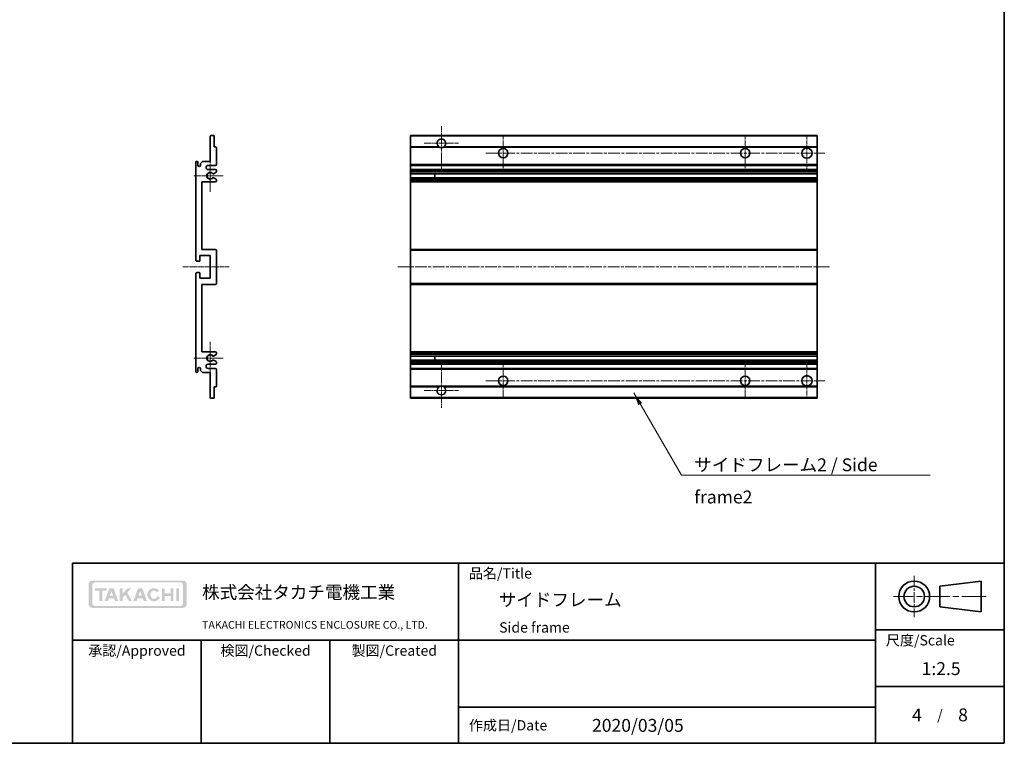
# Model space of a CAD drawing. Units: millimetres. Extents: x 41 to 6954, y 64 to 907.
# Drawn here: x 3699 to 4177, y 64 to 416 of the extents above; entities that cross this region are included whole.
import ezdxf
from ezdxf.enums import TextEntityAlignment as Align

# ---------------------------------------------------------------- set-up
doc = ezdxf.new("R2010")
doc.units = ezdxf.units.MM
doc.linetypes.add('CHAIN', pattern=[0.35429999999999995, 0.2362, -0.0295, 0.0591, -0.0295])
for name, color, linetype, lineweight in [('Border (ISO)', 7, 'Continuous', 35), ('Center Mark (ISO)', 131, 'Continuous', 18), ('Centerline (ISO)', 131, 'Continuous', 18), ('Hatch (ISO)', 1, 'Continuous', 18), ('Symbol (ISO)', 7, 'Continuous', 18), ('Symbol (ISO) @ 1', 7, 'Continuous', 18), ('Title (ISO)', 7, 'Continuous', 35), ('Visible (ISO)', 7, 'Continuous', 35), ('Visible Narrow (ISO)', 7, 'Continuous', 25)]:
    doc.layers.add(name, color=color, linetype=linetype, lineweight=lineweight)
doc.styles.add('Note Text (TK)', font='MS PGothic.ttf')
doc.styles.add('文字スタイル67', font='arial.ttf')
doc.dimstyles.new('Default - Method 1b (TK)$7', dxfattribs={"dimscale": 3, "dimtxt": 2.5, "dimasz": 2.5, "dimexe": 1, "dimexo": 1.499999999999999, "dimgap": 1, "dimtad": 1, "dimtoh": 1, "dimrnd": 1e-08, "dimdsep": 46, "dimtxsty": 'Note Text (TK)', "dimcen": 0.09, "dimdle": 5, "dimclrd": 100, "dimclre": 100, "dimclrt": 7, "dimadec": 1, "dimazin": 1, "dimtfac": 1, "dimtmove": 0, "dimatfit": 3, "dimfxl": 1, "dimtolj": 1, "dimlwd": -1, "dimlwe": -1, "dimarcsym": 0})

# ---------------------------------------------------------------- blocks, each defined once
blk = doc.blocks.new('図面枠 tk図枠')
at = {"layer": 'Border (ISO)'}
for p in [(405.4999999999997, 289), (14.50000000000001, 8.000000000000009)]:
    blk.add_line(p, (405.4999999999997, 8.000000000000009), dxfattribs=at)
blk = doc.blocks.new('表題欄 tk表題欄')
at = {"layer": 'Hatch (ISO)'}
h = blk.add_hatch(color=256, dxfattribs=at)
edge = h.paths.add_edge_path(flags=0)
edge.add_arc((95.57537688673351, 236.2990653650367), 0.5958259999999997, 269.9999999999897, 360)
edge.add_line((96.17120288673351, 236.2990653650368), (96.1712028867335, 239.7107813650365))
edge.add_arc((95.5753768867335, 239.7107813650366), 0.5958259999999997, 0, 90.0000000000068)
edge.add_line((95.57537688673342, 240.3066073650366), (79.13710888673356, 240.3066073650366))
edge.add_arc((79.13710888673353, 239.7107813650366), 0.5958259999999997, 89.99999999999744, 180)
edge.add_line((78.54128288673351, 239.7107813650365), (78.54128288673331, 236.2990653650368))
edge.add_arc((79.13710888673332, 236.2990653650365), 0.5958259999999997, 180, 270.0000000000231)
edge.add_line((79.13710888673356, 235.7032393650365), (95.57537688673342, 235.7032393650367))
edge = h.paths.add_edge_path()
edge.add_line((77.83935088673356, 239.9556413650365), (77.83935088673356, 236.0542053650368))
edge.add_arc((78.54128288673346, 236.0542053650367), 0.7019319999998936, 180, 270.0000000000087)
edge.add_line((78.54128288673355, 235.3522733650368), (96.17120288673351, 235.3522733650368))
edge.add_arc((96.17120288673351, 236.0542053650367), 0.7019319999998921, 270, 360)
edge.add_line((96.8731348867334, 236.0542053650368), (96.87313488673352, 239.9556413650365))
edge.add_arc((96.1712028867336, 239.9556413650367), 0.7019319999998921, 0, 90.00000000000873)
edge.add_line((96.1712028867335, 240.6575733650367), (78.54128288673355, 240.6575733650366))
edge.add_arc((78.54128288673355, 239.9556413650365), 0.7019319999999984, 90, 180)
for points in [[(79.07181288673355, 239.1476033650369), (79.07181288673355, 238.6578833650367), (79.92066088673353, 238.6578833650367), (79.92066088673353, 236.6581933650368), (80.50832488673353, 236.6581933650368), (80.50832488673353, 238.6578833650367), (81.35717288673355, 238.6578833650367), (81.35717288673355, 239.1476033650369)], [(85.68407849525303, 236.6581933650368), (84.9434673993943, 237.8918698287545), (84.41792288673358, 237.3246628822781), (84.41792288673358, 236.6581933650368), (83.89555488673355, 236.6581933650368), (83.89555488673355, 239.1476033650369), (84.41792288673358, 239.1476033650369), (84.41792288673358, 238.0993979968839), (85.38913556809511, 239.1476033650369), (86.1069649084727, 239.1476033650369), (85.31925422435492, 238.2974470774499), (86.30334488673353, 236.6581933650368)], [(92.0914293961446, 239.1476033650369), (92.0914293961446, 236.6581933650368), (92.60971639614463, 236.6581933650368), (92.60971639614463, 237.6580383650368), (93.76872039614459, 237.6580383650368), (93.76872039614459, 236.6581933650368), (94.28700739614462, 236.6581933650368), (94.28700739614462, 239.1476033650369), (93.76872039614459, 239.1476033650369), (93.76872039614459, 238.1477583650367), (92.60971639614463, 238.1477583650367), (92.60971639614463, 239.1476033650369)], [(94.8420233961447, 239.1476033650369), (94.8420233961447, 236.6581933650368), (95.3643913961447, 236.6581933650368), (95.3643913961447, 239.1476033650369)]]:
    blk.add_hatch(color=256, dxfattribs=at).paths.add_polyline_path(points)
h = blk.add_hatch(color=256, dxfattribs=at)
h.paths.add_polyline_path([(82.59020695886475, 237.7110913650368), (81.95242681460245, 237.7110913650368), (82.27131688673356, 238.5794973650367)], flags=0)
h.paths.add_polyline_path([(82.77903014574996, 237.1968853650368), (81.76360362771717, 237.1968853650368), (81.56578886050404, 236.6581933650368), (80.94907288673355, 236.6581933650368), (81.86321688673355, 239.1476033650369), (82.67941688673353, 239.1476033650369), (83.59356088673351, 236.6581933650368), (82.97684491296302, 236.6581933650368)])
h = blk.add_hatch(color=256, dxfattribs=at)
h.paths.add_polyline_path([(87.52707281460243, 237.7110913650368), (88.16485295886469, 237.7110913650368), (87.84596288673359, 238.5794973650367)], flags=0)
h.paths.add_polyline_path([(87.14043486050403, 236.6581933650368), (87.3382496277172, 237.1968853650368), (88.35367614574989, 237.1968853650368), (88.551490912963, 236.6581933650368), (89.16820688673344, 236.6581933650368), (88.25406288673351, 239.1476033650369), (87.43786288673356, 239.1476033650369), (86.52371888673358, 236.6581933650368)])
h = blk.add_hatch(color=256, dxfattribs=at)
edge = h.paths.add_edge_path()
edge.add_arc((90.52309888673331, 237.9028983650369), 1.273272000000011, 38.55054079078439, 336.5820184016556)
edge.add_line((91.69149139614443, 237.3968543650369), (91.17255542714857, 237.6216113977801))
edge.add_ellipse((90.52309888673351, 237.9028983650369), major_axis=(0, -0.7998759999999119), ratio=0.8673469387756529, start_angle=128.5505407907963, end_angle=426.582018401653, ccw=False)
edge.add_line((91.09381514418376, 238.3576891122095), (91.51887237036831, 238.6964075050431))
at = {"layer": 'Title (ISO)'}
for p, q in [((74.70882392282105, 244.052739026017), (255.7088239228211, 244.052739026017)), ((74.70882392282105, 209.052739026017), (74.70882392282105, 244.052739026017)), ((149.7088239228211, 244.052739026017), (149.7088239228211, 209.052739026017)), ((230.7088239228211, 244.052739026017), (230.7088239228211, 209.052739026017)), ((255.7088239228211, 244.052739026017), (255.7088239228211, 209.052739026017)), ((243.2088239228211, 239.552739026017), (251.2088239228211, 240.5527390260171)), ((243.2088239228211, 239.552739026017), (243.2088239228211, 235.552739026017)), ((251.2088239228211, 234.552739026017), (251.2088239228211, 240.5527390260171)), ((243.2088239228211, 235.552739026017), (251.2088239228211, 234.552739026017)), ((230.7088239228211, 231.052739026017), (255.7088239228211, 231.052739026017)), ((74.70882392282105, 229.052739026017), (230.7088239228211, 229.052739026017)), ((99.70882392282108, 229.052739026017), (99.70882392282108, 209.052739026017)), ((124.708823922821, 229.052739026017), (124.708823922821, 209.052739026017)), ((230.7088239228211, 220.052739026017), (255.7088239228211, 220.052739026017)), ((149.7088239228211, 216.052739026017), (230.7088239228211, 216.052739026017)), ((255.7088239228211, 209.052739026017), (74.70882392282105, 209.052739026017))]:
    blk.add_line(p, q, dxfattribs=at)
at = {"layer": 'Title (ISO)', "color": 4, "linetype": 'CHAIN', "lineweight": 18, "ltscale": 8.889559745788574}
blk.add_line((238.2088239228211, 241.552739026017), (238.2088239228211, 233.552739026017), dxfattribs=at)
at = {"layer": 'Title (ISO)', "color": 4, "linetype": 'CHAIN', "lineweight": 18, "ltscale": 20.00163269042969}
blk.add_line((252.2088239228211, 237.552739026017), (234.2088239228211, 237.552739026017), dxfattribs=at)
at = {"layer": 'Title (ISO)'}
for radius in [3, 2]:
    blk.add_circle((238.2088239228211, 237.552739026017), radius, dxfattribs=at)
at = {"layer": 'Title (ISO)', "color": 1, "char_height": 2.000000029802321, "line_spacing_factor": 1.5, "style": 'Note Text (TK)'}
for s, insert, attachment_point in [('\\fＭＳ Ｐゴシック|b0|i0;\\H2.0000;品名/Title', (151.708823922821, 242.052739026017), 4), ('\\fＭＳ Ｐゴシック|b0|i0;\\H2.0000;尺度/Scale', (232.7088239228211, 229.052739026017), 4), ('\\fＭＳ Ｐゴシック|b0|i0;\\H2.0000;承認/Approved', (87.20882392282108, 227.052739026017), 5), ('\\fＭＳ Ｐゴシック|b0|i0;\\H2.0000;検図/Checked', (112.208823922821, 227.052739026017), 5), ('\\fＭＳ Ｐゴシック|b0|i0;\\H2.0000;製図/Created', (137.2088239228211, 227.052739026017), 5), ('\\fＭＳ Ｐゴシック|b0|i0;\\H2.0000;作成日/Date', (151.708823922821, 212.552739026017), 4)]:
    blk.add_mtext(s, dxfattribs=dict(at, insert=insert, attachment_point=attachment_point))
at = {"layer": 'Title (ISO)', "color": 7, "line_spacing_factor": 1.5, "style": 'Note Text (TK)'}
for s, insert, char_height, attachment_point in [('株式会社タカチ電機工業', (99.87313488673342, 238.052739026017), 2.5, 4), ('\\fArial|b0|i0;\\H1.4986;TAKACHI ELECTRONICS ENCLOSURE CO., LTD.', (99.87313488673342, 232.052739026017), 1.49859994649887, 4), ('\\fＭＳ Ｐゴシック|b0|i0;\\H2.0000;/', (243.2088239228211, 214.552739026017), 2.000000029802321, 5)]:
    blk.add_mtext(s, dxfattribs=dict(at, insert=insert, char_height=char_height, attachment_point=attachment_point))
at = {"layer": 'Title (ISO)', "color": 7}
for tag, p, height, style in [('<品名>_001', (157.6235966500938, 235.7530231169261), 2.5, 'Note Text (TK)'), ('<Title>_001', (157.4932713957346, 230.5520568828656), 2.000000029802321, '文字スタイル67'), ('<総ページ数>_001', (246.7997330137302, 213.302739026017), 2.5, 'Note Text (TK)'), ('<ページ_No.>_001', (237.9488807410029, 213.302739026017), 2.5, 'Note Text (TK)'), ('作成日_001', (175.6179148319119, 211.2814322078352), 2.5, 'Note Text (TK)')]:
    blk.add_attdef(tag, p, '', height=height, dxfattribs=dict(at, style=style))
at = {"layer": 'Title (ISO)', "color": 7, "style": 'Note Text (TK)'}
blk.add_attdef('<尺度>', text='', height=2.5, dxfattribs=at).set_placement((243.2088239228211, 223.5527390260171), align=Align.MIDDLE_CENTER)

msp = doc.modelspace()

# ---------------------------------------------------------------- linework, layer by layer
at = {"layer": 'Center Mark (ISO)', "linetype": 'CHAIN', "ltscale": 9.267370223999023}
for p, q in [((3903.368350802893, 363.8512915092864), (3903.368350802893, 343.0012915092864)), ((3903.368350802893, 248.0012915092865), (3903.368350802893, 227.1512915092865))]:
    msp.add_line(p, q, dxfattribs=at)
at = {"layer": 'Center Mark (ISO)', "linetype": 'CHAIN', "ltscale": 7.556110382080077}
for p, q in [((3933.368350802895, 359.2512915092863), (3933.368350802895, 342.2512915092863)), ((4050.868350802892, 359.2512915092863), (4050.868350802892, 342.2512915092863)), ((3933.368350802895, 248.7512915092865), (3933.368350802895, 231.7512915092865)), ((4050.868350802892, 248.7512915092865), (4050.868350802892, 231.7512915092865))]:
    msp.add_line(p, q, dxfattribs=at)
at = {"layer": 'Center Mark (ISO)', "linetype": 'CHAIN', "ltscale": 7.778351783752441}
for p, q in [((4080.868350802894, 359.5012915092863), (4080.868350802894, 342.0012915092863)), ((4080.868350802894, 249.0012915092865), (4080.868350802894, 231.5012915092865))]:
    msp.add_line(p, q, dxfattribs=at)
at = {"layer": 'Center Mark (ISO)', "linetype": 'CHAIN', "ltscale": 7.422765731811522}
for p, q in [((3911.718350802893, 355.5012915092863), (3895.018350802894, 355.5012915092863)), ((3911.718350802893, 235.5012915092865), (3895.018350802894, 235.5012915092865))]:
    msp.add_line(p, q, dxfattribs=at)
at = {"layer": 'Center Mark (ISO)', "linetype": 'CHAIN', "ltscale": 6.996950626373291}
for p, q in [((3791.052699680978, 347.6222915092864), (3791.052699680978, 331.8802915092863)), ((3791.052699680978, 259.1222915092863), (3791.052699680978, 243.3802915092863))]:
    msp.add_line(p, q, dxfattribs=at)
at = {"layer": 'Center Mark (ISO)', "linetype": 'CHAIN', "ltscale": 6.276443958282469}
for p, q in [((3797.302699680978, 339.7512915092863), (3783.181699680979, 339.7512915092863)), ((3797.302699680978, 251.2512915092862), (3783.181699680978, 251.2512915092862))]:
    msp.add_line(p, q, dxfattribs=at)
at = {"layer": 'Centerline (ISO)', "linetype": 'CHAIN', "ltscale": 23.99096870422363}
for p, q in [((3924.868350802893, 350.7512915092863), (4089.618350802893, 350.7512915092863)), ((3882.118350802894, 295.5012915092863), (4092.118350802894, 295.5012915092863)), ((3924.868350802893, 240.2512915092865), (4089.618350802893, 240.2512915092865))]:
    msp.add_line(p, q, dxfattribs=at)
at = {"layer": 'Centerline (ISO)', "linetype": 'CHAIN', "ltscale": 10.00076675415039}
msp.add_line((3777.802699680977, 295.5012915092861), (3800.302699680978, 295.5012915092863), dxfattribs=at)
at = {"layer": 'Visible (ISO)'}
for p, q in [((3791.052699680978, 346.7512915092863), (3791.052699680978, 358.9512915092866)), ((3791.352699680978, 359.2512915092863), (3792.752699680978, 359.2512915092866)), ((3793.052699680977, 358.9512915092866), (3793.052699680977, 353.7512915092863)), ((3888.368350802892, 358.9512915092866), (3888.368350802892, 359.2512915092866)), ((4085.868350802893, 359.2512915092866), (3888.368350802892, 359.2512915092866)), ((3888.368350802892, 358.9512915092866), (3888.368350802892, 353.7512915092863)), ((4085.868350802893, 359.2512915092866), (4085.868350802893, 358.9512915092866)), ((4085.868350802893, 353.7512915092863), (4085.868350802893, 358.9512915092866)), ((3793.052699680977, 353.7512915092863), (3793.752699680978, 353.7512915092867)), ((3794.052699680978, 353.4512915092867), (3794.052699680978, 345.2512915092863)), ((3888.368350802895, 353.4512915092867), (3888.368350802895, 353.7512915092867)), ((3902.207532126269, 353.7512915092867), (3888.368350802895, 353.7512915092867)), ((3888.368350802895, 353.4512915092867), (3888.368350802895, 345.2512915092863)), ((4085.868350802893, 353.7512915092867), (3904.529169479518, 353.7512915092867)), ((4085.868350802893, 353.7512915092867), (4085.868350802893, 353.4512915092867)), ((4085.868350802893, 345.2512915092863), (4085.868350802893, 353.4512915092867)), ((3784.052699680977, 298.7512915092862), (3784.052699680979, 346.2512915092863)), ((3785.052699680978, 346.2512915092863), (3785.052699680978, 344.8512915092863)), ((3786.402699680977, 345.7512915092863), (3787.402699680978, 346.7512915092863)), ((3786.402699680979, 344.8512915092863), (3786.402699680977, 345.7512915092863)), ((3787.402699680978, 346.7512915092863), (3791.052699680978, 346.7512915092863)), ((3793.552699680978, 344.7512915092863), (3790.052699680978, 344.7512915092863)), ((3888.368350802892, 344.7512915092863), (3888.368350802895, 345.2512915092863)), ((3888.368350802892, 344.7512915092863), (3888.368350802892, 342.7512915092864)), ((4085.868350802893, 344.7512915092863), (3888.368350802892, 344.7512915092863)), ((4085.868350802893, 345.2512915092863), (4085.868350802893, 344.7512915092863)), ((4085.868350802891, 342.7512915092864), (4085.868350802891, 344.7512915092863)), ((3790.052699680978, 342.7512915092864), (3793.552699680978, 342.7512915092864)), ((3793.902699680978, 341.4813103407718), (3792.629466915363, 340.7462090608029)), ((3794.052699680978, 342.2512915092863), (3794.052699680978, 341.741117961907)), ((3888.368350802895, 342.2512915092863), (3888.368350802892, 342.7512915092863)), ((4085.868350802893, 342.7512915092864), (3888.368350802892, 342.7512915092864)), ((3888.368350802895, 342.2512915092863), (3888.368350802895, 341.741117961907)), ((3888.368350802895, 341.4813103407718), (3888.368350802895, 341.741117961907)), ((3888.368350802895, 341.4813103407718), (3888.368350802892, 340.7462090608029)), ((3888.368350802892, 340.7060166819384), (3888.368350802892, 340.7462090608031)), ((4085.868350802893, 340.7060166819385), (3888.368350802892, 340.7060166819385)), ((3888.368350802892, 338.7964564922234), (3888.368350802892, 340.7060166819385)), ((3900.168350802891, 340.7060166819385), (3900.168350802891, 338.7964564922234)), ((3900.18096887589, 340.7060166819385), (3900.18096887589, 338.7964564922234)), ((4085.868350802893, 342.7512915092863), (4085.868350802893, 342.2512915092863)), ((4085.868350802893, 341.741117961907), (4085.868350802893, 342.2512915092863)), ((4085.868350802893, 341.741117961907), (4085.868350802893, 341.4813103407718)), ((4085.868350802893, 340.7462090608029), (4085.868350802893, 341.4813103407718)), ((4085.868350802893, 340.7462090608031), (4085.868350802893, 340.7060166819384)), ((4085.868350802891, 338.7964564922234), (4085.868350802891, 340.7060166819385)), ((3787.052699680978, 336.7512915092864), (3787.052699680977, 304.0012915092863)), ((3793.552699680978, 336.7512915092864), (3787.052699680978, 336.7512915092864)), ((3792.626251366129, 338.7580400447697), (3793.899580738428, 338.043056389026)), ((3794.052699680978, 337.7814728364795), (3794.052699680978, 337.2512915092863)), ((3888.368350802892, 338.7580400447699), (3888.368350802892, 338.7964564922234)), ((4085.868350802893, 338.7964564922234), (3888.368350802892, 338.7964564922234)), ((3888.368350802892, 338.7580400447697), (3888.368350802895, 338.043056389026)), ((3888.368350802895, 337.7814728364795), (3888.368350802895, 338.043056389026)), ((3888.368350802895, 337.7814728364795), (3888.368350802895, 337.2512915092863)), ((3888.368350802892, 336.7512915092864), (3888.368350802895, 337.2512915092863)), ((3888.368350802889, 336.7512915092864), (3888.368350802889, 304.0012915092863)), ((4085.868350802893, 336.7512915092864), (3888.368350802892, 336.7512915092864)), ((4085.868350802893, 338.7964564922234), (4085.868350802893, 338.7580400447699)), ((4085.868350802893, 338.043056389026), (4085.868350802893, 338.7580400447697)), ((4085.868350802893, 338.043056389026), (4085.868350802893, 337.7814728364795)), ((4085.868350802893, 337.2512915092863), (4085.868350802893, 337.7814728364795)), ((4085.868350802893, 337.2512915092863), (4085.868350802893, 336.7512915092864)), ((4085.868350802889, 304.0012915092863), (4085.868350802889, 336.7512915092864)), ((3787.052699680977, 304.0012915092863), (3793.552699680978, 304.0012915092863)), ((3794.052699680978, 303.5012915092863), (3794.052699680978, 287.5012915092863)), ((3888.368350802895, 303.5012915092863), (3888.368350802892, 304.0012915092863)), ((4085.868350802893, 304.0012915092863), (3888.368350802892, 304.0012915092863)), ((3888.368350802895, 303.5012915092863), (3888.368350802895, 287.5012915092863)), ((4085.868350802893, 304.0012915092863), (4085.868350802893, 303.5012915092863)), ((4085.868350802893, 287.5012915092863), (4085.868350802893, 303.5012915092863)), ((3785.752699680978, 298.2512915092863), (3784.552699680978, 298.2512915092863)), ((3786.052699680978, 301.0012915092862), (3786.052699680978, 298.5512915092865)), ((3791.052699680978, 301.0012915092862), (3786.052699680978, 301.0012915092862)), ((3791.052699680978, 290.0012915092861), (3791.052699680978, 301.0012915092862)), ((3784.052699680978, 244.7512915092862), (3784.052699680977, 292.251291509286)), ((3784.552699680978, 292.7512915092862), (3785.752699680978, 292.7512915092862)), ((3786.052699680978, 292.4512915092861), (3786.052699680978, 290.0012915092861)), ((3786.052699680978, 290.0012915092861), (3791.052699680978, 290.0012915092861)), ((3787.052699680977, 287.0012915092863), (3787.052699680977, 254.2512915092863)), ((3793.552699680978, 287.0012915092863), (3787.052699680977, 287.0012915092863)), ((3888.368350802892, 287.0012915092863), (3888.368350802895, 287.5012915092863)), ((3888.368350802889, 287.0012915092863), (3888.368350802889, 254.2512915092863)), ((4085.868350802893, 287.0012915092863), (3888.368350802892, 287.0012915092863)), ((4085.868350802893, 287.5012915092863), (4085.868350802893, 287.0012915092863)), ((4085.868350802889, 254.2512915092863), (4085.868350802889, 287.0012915092863)), ((3787.052699680977, 254.2512915092863), (3793.552699680977, 254.2512915092863)), ((3794.052699680977, 253.7512915092863), (3794.052699680978, 253.2211101820932)), ((3888.368350802895, 253.7512915092863), (3888.368350802892, 254.2512915092863)), ((4085.868350802893, 254.2512915092863), (3888.368350802892, 254.2512915092863)), ((3888.368350802895, 253.7512915092863), (3888.368350802895, 253.2211101820932)), ((4085.868350802893, 254.2512915092863), (4085.868350802893, 253.7512915092863)), ((4085.868350802893, 253.2211101820932), (4085.868350802893, 253.7512915092863)), ((3793.899580738425, 252.9595266295465), (3792.626251366129, 252.2445429738026)), ((3792.629466915363, 250.2563739577703), (3793.902699680978, 249.5212726778005)), ((3794.052699680978, 249.2614650566653), (3794.052699680978, 248.7512915092864)), ((3888.368350802895, 252.9595266295465), (3888.368350802895, 253.2211101820932)), ((3888.368350802895, 252.9595266295465), (3888.368350802892, 252.2445429738026)), ((3888.368350802892, 252.2061265263491), (3888.368350802892, 252.2445429738026)), ((3888.368350802892, 250.2965663366349), (3888.368350802892, 252.2061265263491)), ((4085.868350802893, 252.2061265263491), (3888.368350802892, 252.2061265263491)), ((3888.368350802892, 250.2563739577703), (3888.368350802892, 250.2965663366349)), ((4085.868350802893, 250.2965663366349), (3888.368350802892, 250.2965663366349)), ((3888.368350802892, 250.2563739577703), (3888.368350802895, 249.5212726778005)), ((3888.368350802895, 249.2614650566653), (3888.368350802895, 249.5212726778007)), ((3888.368350802895, 249.2614650566653), (3888.368350802895, 248.7512915092864)), ((3888.368350802892, 248.2512915092863), (3888.368350802895, 248.7512915092864)), ((3900.168350802891, 252.2061265263491), (3900.168350802891, 250.2965663366349)), ((3900.18096887589, 252.2061265263491), (3900.18096887589, 250.2965663366349)), ((4085.868350802893, 253.2211101820932), (4085.868350802893, 252.9595266295465)), ((4085.868350802893, 252.2445429738026), (4085.868350802893, 252.9595266295465)), ((4085.868350802893, 252.2445429738026), (4085.868350802893, 252.2061265263491)), ((4085.868350802891, 250.2965663366349), (4085.868350802891, 252.2061265263491)), ((4085.868350802893, 250.2965663366349), (4085.868350802893, 250.2563739577703)), ((4085.868350802893, 249.5212726778005), (4085.868350802893, 250.2563739577703)), ((4085.868350802893, 249.5212726778007), (4085.868350802893, 249.2614650566653)), ((4085.868350802893, 248.7512915092864), (4085.868350802893, 249.2614650566653)), ((4085.868350802893, 248.7512915092864), (4085.868350802893, 248.2512915092863)), ((3785.052699680978, 246.1512915092864), (3785.052699680978, 244.7512915092862)), ((3786.402699680977, 245.2512915092863), (3786.402699680979, 246.1512915092864)), ((3787.402699680978, 244.2512915092863), (3786.402699680977, 245.2512915092863)), ((3791.052699680978, 244.2512915092863), (3787.402699680978, 244.2512915092863)), ((3793.552699680978, 248.2512915092863), (3790.052699680978, 248.2512915092863)), ((3790.052699680978, 246.2512915092863), (3793.552699680978, 246.2512915092859)), ((3791.052699680978, 232.0512915092865), (3791.052699680978, 244.2512915092863)), ((3794.052699680978, 245.7512915092863), (3794.052699680978, 237.5512915092865)), ((3888.368350802892, 248.2512915092863), (3888.368350802892, 246.2512915092863)), ((4085.868350802893, 248.2512915092863), (3888.368350802892, 248.2512915092863)), ((3888.368350802895, 245.7512915092863), (3888.368350802892, 246.2512915092859)), ((4085.868350802893, 246.2512915092859), (3888.368350802892, 246.2512915092859)), ((3888.368350802895, 245.7512915092863), (3888.368350802895, 237.5512915092865)), ((4085.868350802891, 246.2512915092863), (4085.868350802891, 248.2512915092863)), ((4085.868350802893, 246.2512915092859), (4085.868350802893, 245.7512915092863)), ((4085.868350802893, 237.5512915092865), (4085.868350802893, 245.7512915092863)), ((3793.052699680977, 237.2512915092863), (3793.052699680977, 232.0512915092865)), ((3793.752699680978, 237.2512915092863), (3793.052699680977, 237.2512915092863)), ((3888.368350802895, 237.2512915092863), (3888.368350802895, 237.5512915092865)), ((3888.368350802892, 237.2512915092863), (3888.368350802892, 232.0512915092865)), ((3902.207532126269, 237.2512915092863), (3888.368350802895, 237.2512915092863)), ((4085.868350802893, 237.2512915092863), (3904.529169479518, 237.2512915092863)), ((4085.868350802893, 237.5512915092865), (4085.868350802893, 237.2512915092863)), ((4085.868350802893, 232.0512915092865), (4085.868350802893, 237.2512915092863)), ((3792.752699680978, 231.7512915092865), (3791.352699680977, 231.7512915092865)), ((3888.368350802892, 231.7512915092865), (3888.368350802892, 232.0512915092865)), ((4085.868350802893, 231.7512915092865), (3888.368350802892, 231.7512915092865)), ((4085.868350802893, 232.0512915092865), (4085.868350802893, 231.7512915092865))]:
    msp.add_line(p, q, dxfattribs=at)
for centre, radius in [((3933.368350802895, 350.7512915092863), 2.25), ((4050.868350802892, 350.7512915092863), 2.25), ((4080.868350802894, 350.7512915092863), 2.5), ((3933.368350802895, 240.2512915092865), 2.25), ((4050.868350802892, 240.2512915092865), 2.25), ((4080.868350802894, 240.2512915092865), 2.5)]:
    msp.add_circle(centre, radius, dxfattribs=at)
for centre, radius, start, end in [((3791.352699680978, 358.9512915092866), 0.2999999999999984, 90, 180), ((3792.752699680978, 358.9512915092866), 0.3000000000000025, 0, 90), ((3903.368350802893, 355.5012915092863), 2.1, 303.5573097619113, 236.4426902380885), ((3793.752699680978, 353.4512915092867), 0.299999999999998, 0, 90), ((3903.368350802895, 355.5012915092863), 2.099999999999999, 257.4720945601139, 282.5279054398862), ((3784.552699680978, 346.2512915092863), 0.5000000000000006, 0, 180), ((3785.727699680978, 344.9309790092863), 0.6796874999999415, 186.7329213268667, 353.2670786731452), ((3790.052699680978, 343.7512915092863), 0.9999999999999998, 90, 270), ((3793.552699680978, 345.2512915092863), 0.500000000000001, 270, 0), ((3791.052699680978, 339.7512915092863), 1.620999999999999, 37.72838891453357, 322.2671998304311), ((3791.052699680975, 339.7512915092863), 1.6, 41.32898759861688, 318.6666011462958), ((3792.479466915363, 341.0060166819385), 0.2999999999999985, 241.1653182821814, 300), ((3793.552699680978, 342.2512915092863), 0.5000000000000006, 0, 90), ((3793.752699680978, 341.741117961907), 0.2999999999999992, 300, 0), ((3792.479370308682, 338.4964564922233), 0.3, 60.68547425530443, 118.8302704624984), ((3793.552699680978, 337.2512915092863), 0.5000000000000006, 270, 0), ((3793.752699680978, 337.7814728364795), 0.3000000000000008, 0, 60.68547425530443), ((3793.552699680978, 303.5012915092863), 0.4999999999999984, 0, 90), ((3784.552699680978, 298.7512915092868), 0.5000000000004691, 180, 270.0000000001042), ((3785.752699680978, 298.5512915092865), 0.3000000000000025, 270, 0), ((3784.552699680978, 292.2512915092859), 0.5000000000003748, 89.99999999994789, 180), ((3785.752699680978, 292.4512915092863), 0.3000000000000025, 0, 89.99999999994789), ((3793.552699680978, 287.5012915092863), 0.4999999999999994, 270.0000000000521, 0), ((3793.552699680977, 253.7512915092863), 0.5000000000000249, 0, 90), ((3791.052699680978, 251.2512915092862), 1.621000000000002, 37.73280016956925, 322.2716110855092), ((3791.052699680975, 251.2512915092863), 1.599999999999988, 41.33339885370417, 318.6710124013831), ((3792.479370308682, 252.5061265263492), 0.3000000000000397, 241.1697295374123, 299.3145257447255), ((3792.479466915363, 249.9965663366345), 0.3000000000004649, 59.99999999999997, 118.8346817177293), ((3793.552699680978, 248.7512915092864), 0.5000000000000157, 270, 0), ((3793.752699680978, 253.2211101820932), 0.2999999999999931, 299.3145257446358, 0), ((3793.752699680978, 249.2614650566653), 0.3000000000000357, 0, 59.99999999996992), ((3784.552699680978, 244.7512915092862), 0.5000000000000006, 180, 0), ((3785.727699680978, 246.0716040092863), 0.6796874999999396, 6.732921326854762, 173.2670786731461), ((3790.052699680978, 247.2512915092863), 0.9999999999999966, 90, 270), ((3793.552699680978, 245.7512915092863), 0.4999999999995276, 0, 90), ((3793.752699680978, 237.5512915092863), 0.2999999999999947, 270.0000000000521, 0), ((3903.368350802893, 235.5012915092864), 2.100000000000005, 123.5573097619425, 56.44269023805748), ((3903.368350802895, 235.5012915092868), 2.099999999999635, 77.47209456014058, 102.5279054398594), ((3791.352699680978, 232.0512915092865), 0.2999999999999936, 180, 269.9999999999479), ((3792.752699680978, 232.0512915092865), 0.2999999999999994, 270.0000000000521, 0)]:
    msp.add_arc(centre, radius, start, end, dxfattribs=at)
for points, knots in [([(3902.912829123935, 353.4512915092867), (3902.803855768258, 353.4755060097449), (3902.69829866358, 353.5084394845918), (3902.525607861513, 353.5760056135392), (3902.436308670786, 353.6178888570225), (3902.338237751184, 353.6709724544556), (3902.304107259131, 353.690702561956), (3902.259517207942, 353.7177502055182), (3902.240745772637, 353.7296405151407), (3902.214712879369, 353.7464810211783), (3902.207532126269, 353.7512915092867), (3902.207532126269, 353.7512915092867)], [-0.085370917864107, -0.085370917864107, -0.085370917864107, -0.085370917864107, -0.0545116262345086, -0.0545116262345086, -0.0293355354391695, -0.0293355354391695, -0.017985696941605, -0.017985696941605, -0.0089928484708025, -0.0089928484708025, 0, 0, 0, 0]), ([(3904.529169479518, 353.7512915092867), (3904.529169479518, 353.7512915092867), (3904.521988726418, 353.7464810211783), (3904.495955833152, 353.7296405151407), (3904.477184397844, 353.7177502055182), (3904.432594346655, 353.690702561956), (3904.398463854603, 353.6709724544556), (3904.300392934999, 353.6178888570225), (3904.211093744273, 353.5760056135392), (3904.038402942209, 353.5084394845918), (3903.932845837529, 353.4755060097449), (3903.823872481852, 353.4512915092867)], [-0.2570614387362561, -0.2570614387362561, -0.2570614387362561, -0.2570614387362561, -0.2480685902654536, -0.2480685902654536, -0.2390757417946511, -0.2390757417946511, -0.2277259032970866, -0.2277259032970866, -0.2025498125017475, -0.2025498125017475, -0.1716905208721491, -0.1716905208721491, -0.1716905208721491, -0.1716905208721491]), ([(3792.254187878351, 340.8079021809935), (3792.276228644158, 340.7828392882112), (3792.304029329374, 340.7602252287073), (3792.334418287353, 340.7434125338874), (3792.33459995711, 340.743312271139), (3792.334781708414, 340.7432122092008)], [0.1522671184606145, 0.1522671184606145, 0.1522671184606145, 0.1522671184606145, 0.162279858129417, 0.162279858129417, 0.1623400482953598, 0.1623400482953598, 0.1623400482953598, 0.1623400482953598]), ([(3792.334705335721, 338.7592721036307), (3792.334523576715, 338.7591720556858), (3792.334341899239, 338.7590718069246), (3792.303951646924, 338.7422614518282), (3792.276149220713, 338.7196495327918), (3792.254106525356, 338.6945883370227)], [0.1421941886257536, 0.1421941886257536, 0.1421941886257536, 0.1421941886257536, 0.1422543787918135, 0.1422543787918135, 0.1522671184606157, 0.1522671184606157, 0.1522671184606157, 0.1522671184606157]), ([(3792.254106525356, 252.3079946815497), (3792.276149220713, 252.2829334857807), (3792.303951646924, 252.2603215667443), (3792.334341899239, 252.243511211648), (3792.334523576714, 252.2434109628867), (3792.334705335721, 252.243310914942)], [0.1522671184606179, 0.1522671184606179, 0.1522671184606179, 0.1522671184606179, 0.1622798581294201, 0.1622798581294201, 0.1623400482954431, 0.1623400482954431, 0.1623400482954431, 0.1623400482954431]), ([(3792.334781708414, 250.2593708093728), (3792.33459995711, 250.2592707474345), (3792.334418287353, 250.2591704846861), (3792.304029329372, 250.242357789866), (3792.276228644158, 250.219743730362), (3792.254187878351, 250.1946808375797)], [0.1421941886260524, 0.1421941886260524, 0.1421941886260524, 0.1421941886260524, 0.1422543787920682, 0.1422543787920682, 0.1522671184608863, 0.1522671184608863, 0.1522671184608863, 0.1522671184608863]), ([(3902.207532126269, 237.2512915092863), (3902.207532126269, 237.2512915092863), (3902.214712879369, 237.2561019973946), (3902.240745772637, 237.2729425034322), (3902.259517207942, 237.2848328130548), (3902.304107259134, 237.311880456617), (3902.338237751184, 237.3316105641173), (3902.436308670788, 237.3846941615504), (3902.525607861515, 237.4265774050337), (3902.69829866358, 237.4941435339813), (3902.803855768259, 237.5270770088282), (3902.912829123937, 237.5512915092865)], [-0.2570614387362267, -0.2570614387362267, -0.2570614387362267, -0.2570614387362267, -0.2480685902654236, -0.2480685902654236, -0.2390757417946206, -0.2390757417946206, -0.2277259032970602, -0.2277259032970602, -0.2025498125017222, -0.2025498125017222, -0.1716905208720169, -0.1716905208720169, -0.1716905208720169, -0.1716905208720169]), ([(3903.823872481851, 237.5512915092865), (3903.932845837527, 237.5270770088282), (3904.038402942207, 237.4941435339813), (3904.211093744273, 237.4265774050337), (3904.300392934999, 237.3846941615504), (3904.398463854603, 237.3316105641173), (3904.432594346655, 237.311880456617), (3904.477184397844, 237.2848328130548), (3904.495955833152, 237.2729425034322), (3904.521988726418, 237.2561019973946), (3904.529169479518, 237.2512915092863), (3904.529169479518, 237.2512915092863)], [-0.0853709178642066, -0.0853709178642066, -0.0853709178642066, -0.0853709178642066, -0.0545116262345045, -0.0545116262345045, -0.0293355354391665, -0.0293355354391665, -0.0179856969416061, -0.0179856969416061, -0.0089928484708031, -0.0089928484708031, 0, 0, 0, 0])]:
    msp.add_open_spline(points, degree=3, knots=knots, dxfattribs=at)
at = {"layer": 'Visible Narrow (ISO)'}
for p, q in [((4085.868350802893, 358.9512915092866), (3888.368350802892, 358.9512915092866)), ((3902.912829123935, 353.4512915092867), (3888.368350802895, 353.4512915092867)), ((4085.868350802893, 353.4512915092867), (3903.823872481852, 353.4512915092867)), ((4085.868350802893, 345.2512915092863), (3888.368350802895, 345.2512915092863)), ((4085.868350802893, 342.2512915092863), (3888.368350802895, 342.2512915092863)), ((4085.868350802893, 341.741117961907), (3888.368350802895, 341.741117961907)), ((4085.868350802893, 341.4813103407718), (3888.368350802895, 341.4813103407718)), ((4085.868350802893, 340.7462090608029), (3888.368350802892, 340.7462090608029)), ((4085.868350802893, 338.7580400447697), (3888.368350802892, 338.7580400447697)), ((4085.868350802893, 338.043056389026), (3888.368350802895, 338.043056389026)), ((4085.868350802893, 337.7814728364795), (3888.368350802895, 337.7814728364795)), ((4085.868350802893, 337.2512915092863), (3888.368350802895, 337.2512915092863)), ((4085.868350802893, 303.5012915092863), (3888.368350802895, 303.5012915092863)), ((4085.868350802893, 287.5012915092863), (3888.368350802895, 287.5012915092863)), ((4085.868350802893, 253.7512915092863), (3888.368350802895, 253.7512915092863)), ((4085.868350802893, 253.2211101820932), (3888.368350802895, 253.2211101820932)), ((4085.868350802893, 252.9595266295465), (3888.368350802895, 252.9595266295465)), ((4085.868350802893, 252.2445429738026), (3888.368350802892, 252.2445429738026)), ((4085.868350802893, 250.2563739577703), (3888.368350802892, 250.2563739577703)), ((4085.868350802893, 249.5212726778005), (3888.368350802895, 249.5212726778005)), ((4085.868350802893, 249.2614650566653), (3888.368350802895, 249.2614650566653)), ((4085.868350802893, 248.7512915092864), (3888.368350802895, 248.7512915092864)), ((4085.868350802893, 245.7512915092863), (3888.368350802895, 245.7512915092863)), ((3902.912829123937, 237.5512915092865), (3888.368350802895, 237.5512915092865)), ((4085.868350802893, 237.5512915092865), (3903.823872481851, 237.5512915092865)), ((4085.868350802893, 232.0512915092865), (3888.368350802892, 232.0512915092865))]:
    msp.add_line(p, q, dxfattribs=at)

# ---------------------------------------------------------------- block references
at = {"xscale": 2.5, "yscale": 2.5, "zscale": 2.5}
msp.add_blockref('図面枠 tk図枠', (3162.963752139712, 44.26175553428582), dxfattribs=at)
ref = msp.add_blockref('表題欄 tk表題欄', (3537.441692332659, -458.3700920307566), dxfattribs=dict(xscale=2.5, yscale=2.5, zscale=2.5))
ref.add_attrib('<品名>_001', 'サイドフレーム', (3931.181081685166, 130.8171532615585), dxfattribs={"layer": 'Title (ISO)', "color": 7, "height": 6.25, "style": 'Note Text (TK)'})
ref.add_attrib('<尺度>_001', '1:2.5', (4136.550399866984, 97.38675553428592), dxfattribs={"layer": 'Title (ISO)', "color": 7, "height": 6.25, "style": 'Note Text (TK)'})
ref.add_attrib('作成日_001', '2020/03/05', (3976.486479412439, 69.83348848883134), dxfattribs={"layer": 'Title (ISO)', "color": 7, "height": 6.25, "style": 'Note Text (TK)'})
ref.add_attrib('<Title>_001', 'Side frame', (3931.399973144586, 118.0117554970329), dxfattribs={"layer": 'Title (ISO)', "color": 7, "height": 5.000000074505805, "style": '文字スタイル67'})
ref.add_attrib('<ページ_No.>_001', '4', (4131.923656758028, 74.88675553428584), dxfattribs={"layer": 'Title (ISO)', "color": 7, "height": 6.25, "style": 'Note Text (TK)'})
ref.add_attrib('<総ページ数>_001', '8', (4154.300723490327, 74.92725689854235), dxfattribs={"layer": 'Title (ISO)', "color": 7, "height": 6.25, "style": 'Note Text (TK)'})

# ---------------------------------------------------------------- texts
at = {"layer": 'Symbol (ISO)', "color": 7, "insert": (4026.144839496967, 202.5797143766118), "char_height": 6.25, "width": 118.9327478408813, "attachment_point": 1, "line_spacing_factor": 1.5, "style": 'Note Text (TK)'}
msp.add_mtext('{\\fＭＳ Ｐゴシック|b0|i0;サイドフレーム2 / Side frame2}', dxfattribs=at)

# ---------------------------------------------------------------- leaders
at = {"layer": 'Symbol (ISO) @ 1', "color": 100, "annotation_type": 0, "has_hookline": 1, "hookline_direction": 0, "text_width": 114.5596590909091}
msp.add_leader([(3996.750461051899, 234.3336204197209), (4019.894839496966, 194.4789700129575), (4026.144839496967, 194.4789700129575)], dimstyle='Default - Method 1b (TK)$7', override={"dimscale": 1, "dimtxt": 6.25, "dimasz": 6.25, "dimgap": 0, "dimtad": 1}, dxfattribs=at)

doc.saveas('drawing.dxf')
